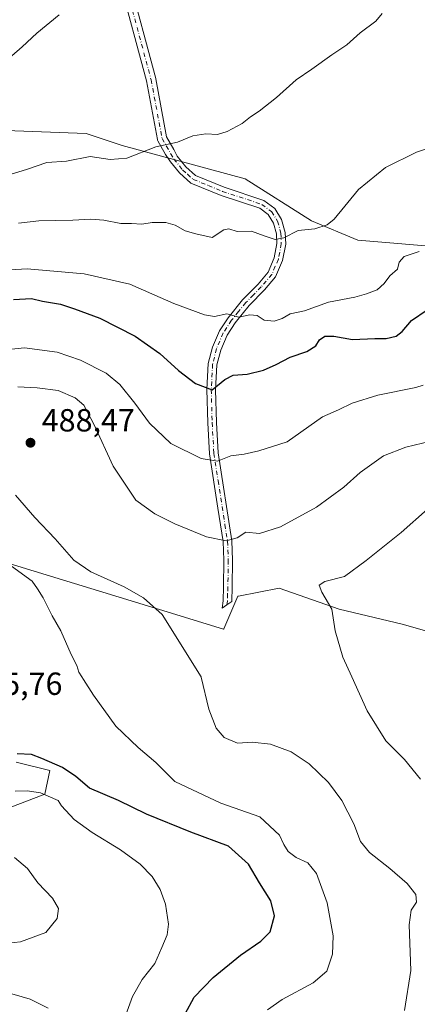
# Model space of a CAD drawing. Units: metres. Extents: x 641797 to 645263, y 4718311 to 4720700.
# Drawn here: x 642033 to 642157, y 4718842 to 4719150 of the extents above; entities that cross this region are included whole.
import ezdxf

# ---------------------------------------------------------------- set-up
doc = ezdxf.new("R2010")
doc.units = ezdxf.units.M
doc.header["$MEASUREMENT"] = 0
doc.linetypes.add('DGN Style 4', pattern=[2.638475, 1.318413, -0.659207, 0.001648, -0.659207])
for name, color, linetype, lineweight in [('Camino Cxs', 7, 'Continuous', 0), ('Camino eje', 30, 'DGN Style 4', 13), ('Cultivos herbáceos CxS', 92, 'Continuous', 0), ('Curva de nivel maestra', 30, 'Continuous', 30), ('Curva de nivel normal', 30, 'Continuous', 0), ('Matorral CxS', 135, 'Continuous', 0), ('Punto de cota en terreno', 7, 'Continuous', 0), ('Rótulo de punto de cota en terreno', 7, 'Continuous', 0), ('Suelo desnudo CxS', 253, 'Continuous', 0)]:
    doc.layers.add(name, color=color, linetype=linetype, lineweight=lineweight)
doc.styles.add('Style-Arial', font='txt')

# ---------------------------------------------------------------- blocks, each defined once
blk = doc.blocks.new('*U16')
at = {"layer": 'Cultivos herbáceos CxS', "color": 92, "linetype": 'Continuous', "lineweight": 0}
for points in [[(642029.6124, 4718903.1838, 468.6083), (642040.7249, 4718907.4171, 471.1904), (642042.3124, 4718914.8255, 474.7062), (642031.7291, 4718917.4713, 474.844)], [(641971.4039, 4718997.3757, 471.58), (642076.6922, 4718965.2191, 485.61), (642096.7403, 4718959.0961, 486.9474), (642096.8002, 4718959.0739, 486.9554), (642096.7887, 4718959.2003, 486.9623), (642101.1839, 4718969.3893, 487.4113), (642101.3561, 4718969.4227, 487.4188), (642114.1031, 4718971.8825, 488.1583), (642132.9089, 4718965.2983, 490.1846), (642152.6554, 4718960.5955, 493.0214), (642182.7447, 4718952.1297, 496.5305)], [(642167.4667, 4719078.4087, 470.3167), (642138.7385, 4719080.7729, 466.2456), (642124.2127, 4719086.8745, 464.1978), (642103.5262, 4719100.0433, 461.547), (642064.9731, 4719110.3901, 459.4242), (642053.6901, 4719114.1531, 458.6268), (642028.5323, 4719115.0855, 457.0533)]]:
    blk.add_polyline3d(points, dxfattribs=at)
blk = doc.blocks.new('*U17')
at = {"layer": 'Matorral CxS', "color": 135, "linetype": 'Continuous', "lineweight": 0}
for points in [[(642182.7447, 4718952.1297, 496.5305), (642152.6554, 4718960.5955, 493.0214), (642132.9089, 4718965.2983, 490.1846), (642114.1031, 4718971.8825, 488.1583), (642101.3561, 4718969.4227, 487.4188), (642101.1839, 4718969.3893, 487.4113), (642096.7887, 4718959.2003, 486.9623), (642096.8002, 4718959.0739, 486.9554), (642096.7403, 4718959.0961, 486.9474), (642076.6922, 4718965.2191, 485.61), (641971.4039, 4718997.3757, 471.58)], [(642031.7291, 4718917.4713, 474.844), (642042.3124, 4718914.8255, 474.7062), (642040.7249, 4718907.4171, 471.1904), (642029.6124, 4718903.1838, 468.6083)], [(642028.5323, 4719115.0855, 457.0533), (642053.6901, 4719114.1531, 458.6268), (642064.9731, 4719110.3901, 459.4242), (642103.5262, 4719100.0433, 461.547), (642124.2127, 4719086.8745, 464.1978), (642138.7385, 4719080.7729, 466.2456), (642167.4667, 4719078.4087, 470.3167)]]:
    blk.add_polyline3d(points, dxfattribs=at)
blk = doc.blocks.new('5PATER')
at = {"layer": 'Suelo desnudo CxS', "linetype": 'Continuous', "lineweight": 0}
h = blk.add_hatch(color=51, dxfattribs=at)
edge = h.paths.add_edge_path()
edge.add_ellipse((0, 0), major_axis=(-0.11, -0.111), ratio=0.999422, start_angle=0, end_angle=360)

msp = doc.modelspace()

# ---------------------------------------------------------------- linework, layer by layer
at = {"layer": 'Camino Cxs', "color": 7, "linetype": 'Continuous', "lineweight": 0}
msp.add_polyline3d([(642066.8424, 4719163.6174, 456.0985), (642075.4685, 4719131.4133, 458.0973), (642075.494, 4719131.3016, 458.1065), (642078.9019, 4719113.1257, 459.906), (642081.1225, 4719109.1779, 460.3739), (642082.2201, 4719107.0601, 460.6422), (642084.9001, 4719103.7501, 461.0991), (642087.9601, 4719101.0001, 461.6388), (642096.9001, 4719097.3601, 462.1862), (642109.3801, 4719093.2301, 463.3605), (642112.7301, 4719090.6901, 463.7259), (642114.9201, 4719087.3001, 464.2877), (642116.0301, 4719083.1701, 465.0524), (642116.1901, 4719079.5901, 465.8005), (642115.2001, 4719074.4401, 466.7266), (642113.0201, 4719069.3801, 467.4843), (642109.5501, 4719065.2301, 468.4329), (642104.7101, 4719060.3301, 469.7176), (642100.3501, 4719054.9101, 471.3722), (642097.8201, 4719051.1101, 472.2995), (642095.8301, 4719046.4301, 473.5652), (642094.6401, 4719041.7901, 474.4269), (642094.2501, 4719034.0201, 476.5658), (642094.5201, 4719023.7501, 478.1192), (642095.0601, 4719014.2201, 480.1765), (642099.3501, 4718986.7601, 485.7581), (642099.5701, 4718980.6901, 486.7321), (642099.4401, 4718972.2901, 487.5273), (642099.2801, 4718967.7301, 487.8536), (642097.7763, 4718966.6683, 487.8711), (642096.2715, 4718965.6059, 488.0703), (642096.5501, 4718967.9401, 488.058), (642096.7001, 4718972.3601, 487.3979), (642096.8301, 4718980.6601, 486.4237), (642096.6201, 4718986.4901, 485.4765), (642094.9601, 4718996.8901, 483.1358), (642092.3301, 4719013.9301, 479.7965), (642091.7801, 4719023.6401, 477.752), (642091.5101, 4719034.0501, 475.6336), (642091.9201, 4719042.2001, 473.6874), (642093.2301, 4719047.3101, 472.6771), (642095.4001, 4719052.4201, 471.7402), (642098.1401, 4719056.5301, 470.9499), (642102.6601, 4719062.1601, 469.3457), (642107.5201, 4719067.0701, 468.2547), (642110.6601, 4719070.8301, 467.5233), (642112.5701, 4719075.2501, 466.59), (642113.4401, 4719079.7901, 465.7116), (642113.3101, 4719082.7501, 464.9271), (642112.3901, 4719086.1701, 464.3258), (642110.6901, 4719088.8001, 464.0927), (642108.0901, 4719090.7701, 463.8761), (642095.9501, 4719094.7901, 462.871), (642086.4801, 4719098.6401, 462.261), (642082.9101, 4719101.8601, 461.4392), (642080.0901, 4719105.3401, 460.8496), (642078.5556, 4719107.6222, 460.4978), (642076.1658, 4719111.8707, 459.9743), (642076.0637, 4719112.0931, 459.9473), (642075.9989, 4719112.3297, 459.9201), (642072.5559, 4719130.6924, 458.0458), (642063.9367, 4719162.8706, 455.9393)], dxfattribs=at)
msp.add_polyline3d([(642066.8424, 4719163.6174, 456.0985), (642075.4685, 4719131.4133, 458.0973), (642075.494, 4719131.3016, 458.1065), (642078.9019, 4719113.1257, 459.906), (642081.1225, 4719109.1779, 460.3739), (642082.2201, 4719107.0601, 460.6422), (642084.9001, 4719103.7501, 461.0991), (642087.9601, 4719101.0001, 461.6388), (642096.9001, 4719097.3601, 462.1862), (642109.3801, 4719093.2301, 463.3605), (642112.7301, 4719090.6901, 463.7259), (642114.9201, 4719087.3001, 464.2877), (642116.0301, 4719083.1701, 465.0524), (642116.1901, 4719079.5901, 465.8005), (642115.2001, 4719074.4401, 466.7266), (642113.0201, 4719069.3801, 467.4843), (642109.5501, 4719065.2301, 468.4329), (642104.7101, 4719060.3301, 469.7176), (642100.3501, 4719054.9101, 471.3722), (642097.8201, 4719051.1101, 472.2995), (642095.8301, 4719046.4301, 473.5652), (642094.6401, 4719041.7901, 474.4269), (642094.2501, 4719034.0201, 476.5658), (642094.5201, 4719023.7501, 478.1192), (642095.0601, 4719014.2201, 480.1765), (642099.3501, 4718986.7601, 485.7581), (642099.5701, 4718980.6901, 486.7321), (642099.4401, 4718972.2901, 487.5273), (642099.2801, 4718967.7301, 487.8536), (642097.7763, 4718966.6683, 487.8711), (642096.2715, 4718965.6059, 488.0703), (642096.5501, 4718967.9401, 488.058), (642096.7001, 4718972.3601, 487.3979), (642096.8301, 4718980.6601, 486.4237), (642096.6201, 4718986.4901, 485.4765), (642094.9601, 4718996.8901, 483.1358), (642092.3301, 4719013.9301, 479.7965), (642091.7801, 4719023.6401, 477.752), (642091.5101, 4719034.0501, 475.6336), (642091.9201, 4719042.2001, 473.6874), (642093.2301, 4719047.3101, 472.6771), (642095.4001, 4719052.4201, 471.7402), (642098.1401, 4719056.5301, 470.9499), (642102.6601, 4719062.1601, 469.3457), (642107.5201, 4719067.0701, 468.2547), (642110.6601, 4719070.8301, 467.5233), (642112.5701, 4719075.2501, 466.59), (642113.4401, 4719079.7901, 465.7116), (642113.3101, 4719082.7501, 464.9271), (642112.3901, 4719086.1701, 464.3258), (642110.6901, 4719088.8001, 464.0927), (642108.0901, 4719090.7701, 463.8761), (642095.9501, 4719094.7901, 462.871), (642086.4801, 4719098.6401, 462.261), (642082.9101, 4719101.8601, 461.4392), (642080.0901, 4719105.3401, 460.8496), (642078.5556, 4719107.6222, 460.4978), (642076.1658, 4719111.8707, 459.9743), (642076.0637, 4719112.0931, 459.9473), (642075.9989, 4719112.3297, 459.9201), (642072.5559, 4719130.6924, 458.0458), (642063.9367, 4719162.8706, 455.9393)], dxfattribs=at)
at = {"layer": 'Camino eje', "color": 30, "linetype": 'DGN Style 4', "lineweight": 13}
msp.add_polyline3d([(642065.3856, 4719163.2587, 456.0186), (642074.0196, 4719131.0252, 458.0738), (642077.4732, 4719112.6061, 459.9381), (642078.7753, 4719110.2913, 460.2098), (642081.1551, 4719106.2001, 460.7412), (642083.9051, 4719102.8051, 461.2119), (642085.4351, 4719101.4301, 461.5533), (642087.2201, 4719099.8201, 461.9368), (642091.9551, 4719097.8951, 462.216), (642096.4251, 4719096.0751, 462.5054), (642108.7351, 4719092.0001, 463.5981), (642111.7101, 4719089.7451, 463.8786), (642113.6551, 4719086.7351, 464.2947), (642114.6701, 4719082.9601, 464.99), (642114.8151, 4719079.6901, 465.7588), (642113.8851, 4719074.8451, 466.6495), (642112.9301, 4719072.6351, 466.8776), (642111.8401, 4719070.1051, 467.4157), (642108.5351, 4719066.1501, 468.3315), (642106.1151, 4719063.7001, 468.8578), (642103.6851, 4719061.2451, 469.5118), (642101.4251, 4719058.4301, 470.2581), (642099.2451, 4719055.7201, 471.1192), (642096.6101, 4719051.7651, 471.9685), (642094.5301, 4719046.8701, 473.1143), (642093.2801, 4719041.9951, 473.9159), (642092.8801, 4719034.0351, 475.8251), (642093.1501, 4719023.6951, 477.8417), (642093.6951, 4719014.0751, 479.9617), (642095.0101, 4719005.5551, 481.6746), (642097.1551, 4718991.8251, 484.201), (642097.9851, 4718986.6251, 485.509), (642098.2001, 4718980.6751, 486.5099), (642098.0701, 4718972.3251, 487.4016), (642097.9951, 4718970.1151, 487.6258), (642097.9151, 4718967.8351, 487.8652), (642097.7763, 4718966.6683, 487.8711)], dxfattribs=at)
at = {"layer": 'Cultivos herbáceos CxS', "color": 92, "linetype": 'Continuous', "lineweight": 0}
for points in [[(642028.5323, 4719115.0855, 457.0533), (642053.6901, 4719114.1531, 458.6268), (642064.9731, 4719110.3901, 459.4242), (642103.5262, 4719100.0433, 461.547), (642124.2127, 4719086.8745, 464.1978), (642138.7385, 4719080.7729, 466.2456), (642167.4667, 4719078.4087, 470.3167)], [(642182.7447, 4718952.1297, 496.5305), (642152.6554, 4718960.5955, 493.0214), (642132.9089, 4718965.2983, 490.1846), (642114.1031, 4718971.8825, 488.1583), (642101.3561, 4718969.4227, 487.4188), (642101.1839, 4718969.3893, 487.4113), (642096.7887, 4718959.2003, 486.9623), (642096.8002, 4718959.0739, 486.9554), (642096.7403, 4718959.0961, 486.9474), (642076.6922, 4718965.2191, 485.61), (641971.4039, 4718997.3757, 471.58)], [(642031.7291, 4718917.4713, 474.844), (642042.3124, 4718914.8255, 474.7062), (642040.7249, 4718907.4171, 471.1904), (642029.6124, 4718903.1838, 468.6083)]]:
    msp.add_polyline3d(points, dxfattribs=at)
at = {"layer": 'Curva de nivel maestra', "color": 30, "linetype": 'Continuous', "lineweight": 30, "elevation": 475, "flags": 128}
for points in [[(642030.92, 4719062.2601), (642036.53, 4719062.5201), (642040.06, 4719061.7201), (642045.63, 4719060.7501), (642050.06, 4719059.3001), (642057.99, 4719056.4301), (642069.01, 4719050.7501), (642076.76, 4719045.3701), (642082.57, 4719040.0001), (642087.94, 4719035.9501), (642093.2, 4719033.9901), (642097.17, 4719037.1701), (642099.71, 4719038.5401), (642104.14, 4719038.8201), (642109.24, 4719040.0801), (642113.25, 4719041.8601), (642117.56, 4719044.2401), (642122.82, 4719045.9901), (642125.65, 4719047.7401), (642126.76, 4719049.5801), (642128.47, 4719050.7601), (642131.22, 4719050.7201), (642137.11, 4719049.7101), (642144.14, 4719050.0201), (642147.61, 4719050.0601), (642150.77, 4719050.7601), (642152.71, 4719052.2101), (642155.57, 4719055.6201), (642160.48, 4719058.9801)], [(642084.67, 4718838.6701), (642087.47, 4718843.9601), (642093.52, 4718850.0601), (642102.05, 4718857.0601), (642108.44, 4718861.4001), (642111.27, 4718864.3901), (642112.65, 4718869.3601), (642111.5, 4718874.0501), (642107.96, 4718879.6801), (642104.49, 4718885.5701), (642098.25, 4718891.2201), (642086.49, 4718895.5401), (642072.54, 4718901.1901), (642063.87, 4718905.4101), (642054.7, 4718909.3701), (642050.45, 4718912.9301), (642046.26, 4718915.7801), (642039.77, 4718918.6201), (642036.62, 4718919.8101), (642032.07, 4718920.0601)]]:
    msp.add_lwpolyline(points, dxfattribs=at)
at = {"layer": 'Curva de nivel normal', "color": 30, "linetype": 'Continuous', "lineweight": 0, "flags": 128}
for points, elevation in [([(642023.92, 4719099.5701), (642035.04, 4719102.9201), (642041.42, 4719105.1201), (642047.53, 4719105.5101), (642054.96, 4719107.0001), (642061.23, 4719106.0301), (642066.47, 4719106.4401), (642075.48, 4719109.9601), (642082.25, 4719111.4501), (642087.08, 4719113.4801), (642091.2, 4719114.1001), (642094.87, 4719113.9101), (642097.87, 4719114.7801), (642102.53, 4719117.2801), (642105.2, 4719119.4401), (642107.86, 4719121.1201), (642113.32, 4719125.4401), (642119.46, 4719130.9301), (642124.4, 4719134.3001), (642130.66, 4719138.7901), (642135.31, 4719141.9601), (642139.55, 4719145.6901), (642144.43, 4719149.3601), (642146.44, 4719151.7601)], 460), ([(642028.06, 4719136.3601), (642033.66, 4719141.2501), (642038.24, 4719145.5801), (642045.23, 4719151.2901)], 455), ([(642032.54, 4719086.1101), (642038.87, 4719086.8501), (642049.53, 4719087.0801), (642055.13, 4719087.3801), (642059.25, 4719087.0501), (642064.55, 4719086.0501), (642067.89, 4719086.0301), (642071.09, 4719085.8301), (642074.39, 4719086.3301), (642078.69, 4719086.3501), (642081.57, 4719085.5301), (642084.69, 4719083.6901), (642088.05, 4719082.8101), (642093.14, 4719081.6401), (642096.86, 4719084.0801), (642098.39, 4719084.3601), (642101.03, 4719083.5301), (642105.46, 4719083.6201), (642109.44, 4719082.1401), (642112.9, 4719081.0501), (642115.65, 4719081.5701), (642120.04, 4719083.8201), (642125.3, 4719084.3401), (642129.21, 4719085.5801), (642131.41, 4719087.3401), (642139, 4719096.6801), (642147.4, 4719103.5401), (642157.17, 4719108.3501), (642167.19, 4719111.6801)], 465), ([(642020.91, 4719070.9701), (642035.2, 4719071.8201), (642053.05, 4719070.2901), (642067.38, 4719067.0601), (642081.2, 4719061.0301), (642090.74, 4719057.4001), (642093.84, 4719056.9601), (642097.71, 4719057.7001), (642101.49, 4719056.6601), (642104.96, 4719057.4301), (642107.21, 4719057.1901), (642109.46, 4719055.7201), (642112.59, 4719055.4401), (642115.12, 4719056.3001), (642117.58, 4719057.7801), (642122.09, 4719058.7001), (642129.58, 4719061.3901), (642137.86, 4719062.9201), (642141.52, 4719064.0401), (642144.86, 4719065.2401), (642147.06, 4719067.2101), (642148.79, 4719069.6001), (642151.19, 4719071.7601), (642151.71, 4719073.9201), (642153.26, 4719075.6501), (642157.96, 4719077.2701)], 470), ([(642159.25, 4719035.4101), (642156.95, 4719034.7501), (642145.06, 4719032.2801), (642137.01, 4719029.7901), (642132.7, 4719027.7001), (642127.69, 4719025.5201), (642116.67, 4719017.7101), (642107.75, 4719014.8701), (642103.17, 4719013.8101), (642098.98, 4719013.2801), (642094.82, 4719011.6901), (642089.74, 4719012.4601), (642080.18, 4719017.2201), (642073.52, 4719023.5801), (642068.98, 4719029.8201), (642064.28, 4719035.6201), (642059.97, 4719039.1601), (642051.88, 4719043.2601), (642044.59, 4719045.8001), (642034.34, 4719047.1401), (642021.36, 4719045.7501)], 480), ([(642161.6, 4719017.9001), (642153.84, 4719016.0201), (642146.85, 4719013.3001), (642139.5, 4719008.1501), (642134.36, 4719003.5401), (642125.87, 4718997.2101), (642114.57, 4718991.1401), (642108.03, 4718989.0401), (642103.66, 4718989.3901), (642100.98, 4718987.7001), (642097.55, 4718986.6801), (642091.42, 4718987.9201), (642081.48, 4718991.9901), (642075.22, 4718995.1301), (642069.2, 4718999.4201), (642062.17, 4719010.0701), (642056.2, 4719022.9701), (642053, 4719029.1801), (642050.22, 4719031.4901), (642044.93, 4719033.8001), (642038.37, 4719034.5801), (642032.33, 4719034.9101)], 485), ([(642031.58, 4719001.0401), (642037.65, 4718994.0301), (642043.94, 4718987.3901), (642049.84, 4718980.7101), (642055.11, 4718977.0601), (642065.58, 4718972.3501), (642071.6, 4718968.9201), (642077.51, 4718963.6801), (642089.664, 4718944.17), (642089.72, 4718944.0801), (642092.16, 4718934.0301), (642094.37, 4718928.1101), (642096.96, 4718925.1301), (642101.14, 4718923.3701), (642105.73, 4718923.7301), (642111.41, 4718923.1201), (642117.86, 4718920.6601), (642123.53, 4718916.9201), (642129.6, 4718911.1001), (642133.73, 4718905.4601), (642137.5, 4718898.1801), (642139.64, 4718892.6701), (642142.43, 4718889.1801), (642148.81, 4718884.2001), (642154.2, 4718879.4501), (642156.94, 4718876.0701), (642157.13, 4718873.6401), (642155.48, 4718871.1501), (642154.9, 4718866.5001), (642155.38, 4718852.2901), (642153.42, 4718839.7301)], 485), ([(642160.62, 4718996.6501), (642152.38, 4718989.3601), (642141.35, 4718980.5901), (642134.64, 4718975.6001), (642128.41, 4718973.9501), (642126.66, 4718972.8801), (642127.46, 4718970.6301), (642130.59, 4718965.3701), (642131.72, 4718958.5601), (642134.12, 4718950.3101), (642136.8737, 4718944.17), (642141.65, 4718933.5201), (642147.58, 4718924.1101), (642153.38, 4718918.2501), (642158.38, 4718912.1501)], 490), ([(642030.26, 4718978.7701), (642036.8, 4718974.1401), (642038.42, 4718971.7101), (642040.19, 4718968.8401), (642043.03, 4718963.2301), (642045.71, 4718958.5301), (642048.96, 4718951.1301), (642050.75, 4718947.7201), (642051.37, 4718945.6501), (642052.3632, 4718944.17), (642052.9, 4718943.3701), (642055.94, 4718938.3901), (642062.97, 4718928.7201), (642069.95, 4718922.0501), (642075.5, 4718917.3901), (642081.49, 4718911.3901), (642095.88, 4718904.6401), (642108.12, 4718900.4001), (642114.23, 4718894.6401), (642115.61, 4718891.6601), (642116.97, 4718889.4601), (642119.46, 4718887.6601), (642123.1, 4718885.9601), (642125.82, 4718882.6301), (642129.17, 4718873.4401), (642131.08, 4718863.0601), (642130.87, 4718857.3501), (642129.08, 4718852.1001), (642124.76, 4718848.3801), (642115.08, 4718843.1501), (642110.52, 4718839.9701)], 480), ([(642065.74, 4718837.2701), (642068.25, 4718844.1101), (642071.26, 4718849.4501), (642075.25, 4718854.4501), (642077.34, 4718859.5101), (642079.05, 4718863.4001), (642079.46, 4718866.7301), (642078.49, 4718873.0401), (642076.89, 4718877.6201), (642074.38, 4718881.6501), (642070.58, 4718885.5301), (642064.41, 4718889.9801), (642055.57, 4718895.4001), (642049.95, 4718899.5501), (642045.92, 4718903.8001), (642044.97, 4718905.4701), (642039.42, 4718907.8101), (642035.26, 4718908.5001), (642031.5, 4718908.4201)], 470), ([(642021.14, 4718860.0001), (642033.12, 4718861.2401), (642041.02, 4718864.1201), (642044.61, 4718868.5001), (642044.98, 4718871.7001), (642043.16, 4718874.8601), (642038.6, 4718879.6601), (642035.36, 4718884.1601), (642031.2, 4718887.6101)], 465), ([(641929.04, 4718840.4501), (641930.76, 4718843.1701), (641934.48, 4718850.1801), (641935.59, 4718851.5001), (641938.5, 4718852.2601), (641946.55, 4718851.9001), (641952.96, 4718850.7401), (641969.88, 4718848.1801), (641977.19, 4718848.1601), (641985.21, 4718848.2801), (642000.17, 4718849.7401), (642012.41, 4718849.3601), (642020.98, 4718847.8301), (642027.91, 4718845.6801), (642036.2, 4718843.3201), (642041.78, 4718840.4401)], 470)]:
    msp.add_lwpolyline(points, dxfattribs=dict(at, elevation=elevation))
at = {"layer": 'Matorral CxS', "color": 135, "linetype": 'Continuous', "lineweight": 0}
for points in [[(642028.5323, 4719115.0855, 457.0533), (642053.6901, 4719114.1531, 458.6268), (642064.9731, 4719110.3901, 459.4242), (642103.5262, 4719100.0433, 461.547), (642124.2127, 4719086.8745, 464.1978), (642138.7385, 4719080.7729, 466.2456), (642167.4667, 4719078.4087, 470.3167)], [(642182.7447, 4718952.1297, 496.5305), (642152.6554, 4718960.5955, 493.0214), (642132.9089, 4718965.2983, 490.1846), (642114.1031, 4718971.8825, 488.1583), (642101.3561, 4718969.4227, 487.4188), (642101.1839, 4718969.3893, 487.4113), (642096.7887, 4718959.2003, 486.9623), (642096.8002, 4718959.0739, 486.9554), (642096.7403, 4718959.0961, 486.9474), (642076.6922, 4718965.2191, 485.61), (641971.4039, 4718997.3757, 471.58)], [(642031.7291, 4718917.4713, 474.844), (642042.3124, 4718914.8255, 474.7062), (642040.7249, 4718907.4171, 471.1904), (642029.6124, 4718903.1838, 468.6083)]]:
    msp.add_polyline3d(points, dxfattribs=at)

# ---------------------------------------------------------------- block references
at = {"layer": 'Cultivos herbáceos CxS', "color": 92, "linetype": 'Continuous', "lineweight": 0}
msp.add_blockref('*U16', (0, 0), dxfattribs=at)
at = {"layer": 'Matorral CxS', "color": 135, "linetype": 'Continuous', "lineweight": 0}
msp.add_blockref('*U17', (0, 0), dxfattribs=at)
at = {"layer": 'Punto de cota en terreno', "color": 7, "linetype": 'Continuous', "lineweight": 0, "xscale": 10, "yscale": 10, "zscale": 10}
msp.add_blockref('5PATER', (642036.26, 4719017.41, 488.47), dxfattribs=at)

# ---------------------------------------------------------------- texts
at = {"layer": 'Rótulo de punto de cota en terreno', "color": 7, "linetype": 'Continuous', "lineweight": 0, "style": 'Style-Arial'}
for s, p in [('488,47', (642039.7878, 4719020.9378)), ('475,76', (642017.1178, 4718938.4978))]:
    msp.add_text(s, height=7, dxfattribs=at).set_placement(p)

doc.saveas('drawing.dxf')
